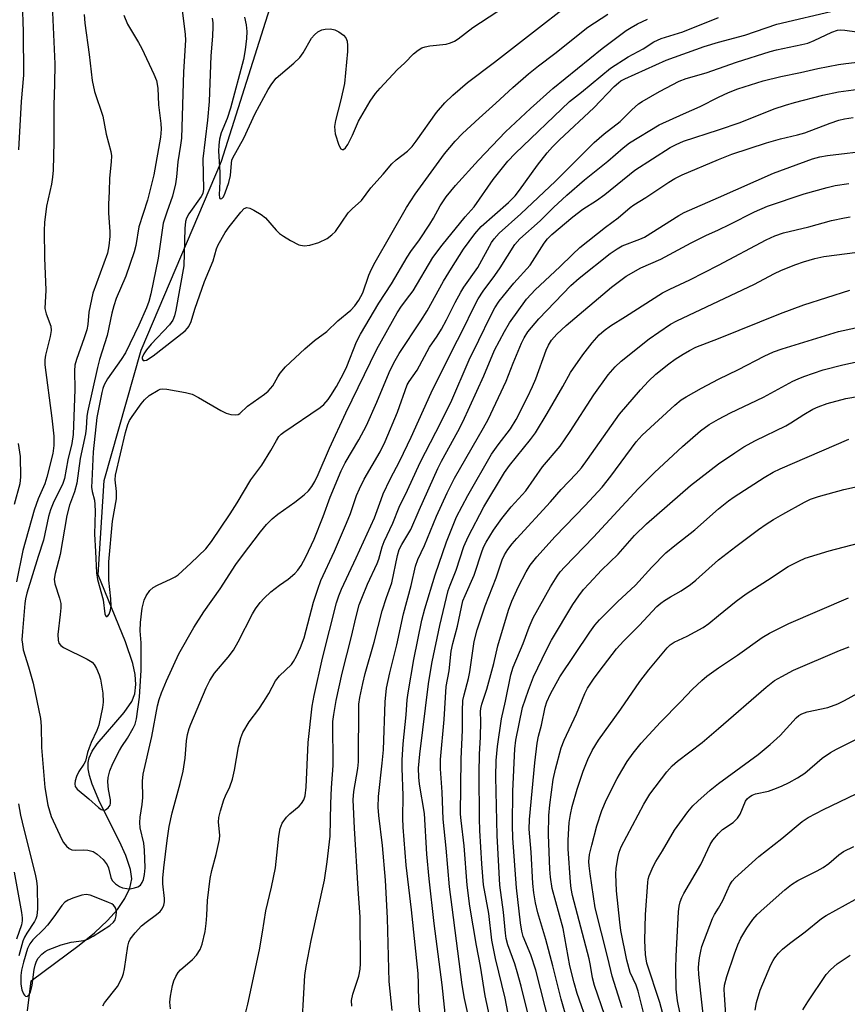
# Model space of a CAD drawing. Units: inches. Extents: x 1225767 to 1231767, y 529456 to 533456.
# Drawn here: x 1226828 to 1227032, y 531124 to 531366 of the extents above; entities that cross this region are included whole.
import ezdxf

# ---------------------------------------------------------------- set-up
doc = ezdxf.new("R2010")
doc.units = ezdxf.units.IN
doc.header["$MEASUREMENT"] = 0
doc.layers.add('HYDRO-Single Line Stream', color=4, linetype='Continuous')
doc.layers.add('Undefined', color=1, linetype='Continuous')

msp = doc.modelspace()

# ---------------------------------------------------------------- linework, layer by layer
at = {"layer": 'HYDRO-Single Line Stream'}
msp.add_lwpolyline([(1226829.91, 531122.74), (1226830.85, 531130.17), (1226842.67, 531138.89), (1226846.38, 531141.97), (1226849.62, 531145), (1226852.04, 531147.69), (1226853.9, 531150.34), (1226855.11, 531152.93), (1226855.56, 531155.19), (1226855.3, 531157.53), (1226854.16, 531160.92), (1226852.56, 531164.4), (1226847.72, 531173.95), (1226845.8, 531178.53), (1226845.17, 531180.63), (1226844.88, 531182.3), (1226844.85, 531183.83), (1226845.06, 531184.97), (1226845.8, 531186.61), (1226847.03, 531188.42), (1226853.68, 531196.12), (1226855.61, 531198.84), (1226856.33, 531200.7), (1226856.62, 531202.97), (1226856.45, 531205.45), (1226855.88, 531208.13), (1226854.06, 531213.46), (1226847.29, 531230), (1226848.79, 531253.21), (1226857.87, 531285.21), (1226877.64, 531331.71), (1226894.72, 531385.59)], dxfattribs=at)
at = {"layer": 'Undefined'}
for points, elevation in [([(1226883.36, 531367.08), (1226883.76, 531365.2), (1226883.9, 531363.61), (1226883.8, 531361.89), (1226883.49, 531359.1), (1226883.04, 531356.68), (1226879.86, 531344.71), (1226879.02, 531342.16), (1226877.56, 531338.66), (1226877.15, 531337.08), (1226876.98, 531335.6), (1226876.93, 531334.17), (1226877.26, 531328.95), (1226877.23, 531326.72), (1226877.07, 531323.39), (1226877.14, 531322.74), (1226877.29, 531322.48), (1226877.51, 531322.41), (1226877.77, 531322.49), (1226878.18, 531322.94), (1226878.6, 531323.91), (1226879.45, 531326.43), (1226879.89, 531328.15), (1226880.1, 531331.2), (1226880.24, 531331.95), (1226880.44, 531332.48), (1226883.19, 531337.34), (1226885.93, 531343.44), (1226889.15, 531349.28), (1226890.05, 531350.7), (1226891.13, 531352.08), (1226892.18, 531353.04), (1226895.49, 531355.77), (1226896.91, 531357.19), (1226897.73, 531358.36), (1226899.81, 531361.91), (1226900.54, 531362.79), (1226901.38, 531363.5), (1226902.35, 531363.96), (1226903.14, 531364.12), (1226904.5, 531364.2), (1226905.55, 531364.01), (1226906.56, 531363.5), (1226907.71, 531362.65), (1226908.25, 531362.01), (1226908.57, 531361.22), (1226908.71, 531360.12), (1226908.7, 531358.68), (1226907.91, 531350.79), (1226907.04, 531346.78), (1226905.71, 531341.69), (1226905.49, 531340.23), (1226905.52, 531339.27), (1226905.66, 531338.45), (1226906.52, 531335.62), (1226907, 531334.74), (1226907.32, 531334.55), (1226907.67, 531334.57), (1226908.19, 531334.94), (1226908.79, 531335.83), (1226909.94, 531338.07), (1226911.35, 531341.54), (1226914.23, 531346.41), (1226915.52, 531348.35), (1226916.67, 531349.67), (1226920.9, 531354.18), (1226922.81, 531355.9), (1226924.94, 531358.1), (1226926.05, 531358.96), (1226927, 531359.53), (1226927.77, 531359.84), (1226928.9, 531360.04), (1226932.96, 531360.46), (1226934, 531360.77), (1226934.96, 531361.21), (1226935.89, 531361.81), (1226939.52, 531364.54), (1226941.36, 531365.82), (1226959.59, 531377.78)], 258), ([(1226835.93, 531371.94), (1226836.65, 531355.61), (1226836.6, 531350.64), (1226836.42, 531345.46), (1226836.37, 531336.47), (1226836.21, 531329.51), (1226836.1, 531327.78), (1226835.84, 531326.06), (1226834.57, 531320.59), (1226834.07, 531316.63), (1226834.01, 531314.62), (1226834.1, 531307.93), (1226834.4, 531300), (1226834.22, 531295.47), (1226834.52, 531294.14), (1226835.63, 531291.09), (1226835.77, 531290.03), (1226835.54, 531288.61), (1226834.37, 531284.02), (1226834.2, 531282.84), (1226834.16, 531281.65), (1226835.92, 531268.46), (1226836.37, 531264.11), (1226836.44, 531261.8), (1226836.12, 531259.8), (1226834.72, 531253.98), (1226834.15, 531252.36), (1226832.51, 531248.64), (1226831.55, 531245.91), (1226828.81, 531235.95), (1226827.2, 531228.24)], 268), ([(1226828.61, 531370.79), (1226828.86, 531363.57), (1226828.92, 531352.83), (1226828.37, 531346.35), (1226827.73, 531334.49)], 270), ([(1226867.72, 531370.79), (1226868.72, 531362.82), (1226868.81, 531361.47), (1226868.32, 531353.63), (1226867.8, 531337.37), (1226867.61, 531335.67), (1226866.88, 531331.51), (1226866.62, 531327.84), (1226866.35, 531326.16), (1226865.64, 531323.11), (1226864.21, 531319.19), (1226863.35, 531316.45), (1226862.06, 531307.84), (1226860.27, 531299.07), (1226859.79, 531297.17), (1226859.19, 531295.59), (1226857.34, 531291.4), (1226854.03, 531284.59), (1226853.01, 531282.95), (1226849.6, 531278.13), (1226848.78, 531276.72), (1226848.43, 531275.8), (1226848.18, 531274.82), (1226846.99, 531268.68), (1226846.11, 531260.2), (1226845.72, 531252.97), (1226845.71, 531251.57), (1226845.86, 531250.46), (1226846.39, 531248.33), (1226846.52, 531247.25), (1226846.55, 531245.57), (1226846.41, 531239.94), (1226846.68, 531235.74), (1226846.89, 531230.44), (1226847.18, 531228.86), (1226848.53, 531223.83), (1226848.94, 531220.36), (1226849.08, 531219.96), (1226849.26, 531219.76), (1226849.46, 531219.74), (1226849.71, 531219.86), (1226850.06, 531220.34), (1226850.37, 531221.3), (1226850.5, 531222.34), (1226850.47, 531224.03), (1226849.98, 531228.66), (1226849.97, 531233.2), (1226850.88, 531243.14), (1226851.81, 531248.69), (1226851.82, 531250.46), (1226851.49, 531253.36), (1226851.57, 531254.45), (1226854.06, 531265), (1226854.61, 531266.94), (1226855.05, 531267.89), (1226855.66, 531268.89), (1226857.87, 531272.01), (1226858.7, 531273.04), (1226859.89, 531274.07), (1226862.06, 531275.41), (1226862.57, 531275.61), (1226863.1, 531275.71), (1226864.21, 531275.65), (1226868.78, 531274.84), (1226870.45, 531274.37), (1226872.03, 531273.54), (1226877.48, 531270.35), (1226878.83, 531269.7), (1226879.93, 531269.41), (1226881.04, 531269.3), (1226881.8, 531269.42), (1226882.2, 531269.66), (1226884.1, 531271.42), (1226888.23, 531274.37), (1226889.16, 531275.11), (1226890.31, 531276.47), (1226891.5, 531278.63), (1226892.13, 531279.58), (1226893.43, 531281.11), (1226898.21, 531285.58), (1226900.58, 531287.57), (1226903.59, 531289.83), (1226906.26, 531292.43), (1226909.51, 531295.02), (1226910.48, 531296.09), (1226911.48, 531297.51), (1226912.43, 531299.3), (1226913.96, 531303.65), (1226914.6, 531305.17), (1226915.44, 531306.87), (1226923.17, 531320.32), (1226925.32, 531323.6), (1226932.57, 531333.52), (1226935.16, 531336.59), (1226937, 531338.46), (1226941.05, 531342.3), (1226945.19, 531345.93), (1226949.34, 531349.78), (1226953.19, 531353.19), (1226955.66, 531355.16), (1226959.72, 531358.19), (1226967.77, 531364.61), (1226972.75, 531367.88)], 262), ([(1226875.36, 531366.83), (1226875.53, 531365.69), (1226875.56, 531364.8), (1226875.45, 531362.44), (1226875.03, 531357.58), (1226874.59, 531346.38), (1226874.2, 531341.81), (1226873.1, 531332.31), (1226873.22, 531324.77), (1226873.03, 531323.72), (1226872.69, 531322.97), (1226869.63, 531318.71), (1226869.09, 531317.7), (1226868.83, 531316.87), (1226868.63, 531315.12), (1226868.39, 531305.97), (1226866.45, 531295.03), (1226866.12, 531293.64), (1226865.65, 531292.63), (1226864.87, 531291.44), (1226860.35, 531286.69), (1226859.22, 531285.29), (1226858.56, 531284.28), (1226858.14, 531283.42), (1226858.11, 531283.05), (1226858.39, 531282.68), (1226858.75, 531282.64), (1226859.19, 531282.78), (1226860.88, 531283.83), (1226868.73, 531290.01), (1226869.33, 531290.59), (1226869.66, 531291.03), (1226870.23, 531292.3), (1226871.12, 531295.27), (1226873.49, 531302.14), (1226875.59, 531307.19), (1226876.42, 531310.13), (1226876.82, 531311.16), (1226878.56, 531314.13), (1226879.51, 531315.52), (1226882.4, 531319.17), (1226883.28, 531320.05), (1226883.89, 531320.3), (1226884.63, 531320.16), (1226885.65, 531319.66), (1226887.42, 531318.6), (1226888.51, 531317.72), (1226891.14, 531314.71), (1226891.97, 531313.89), (1226892.9, 531313.23), (1226894.62, 531312.18), (1226896.66, 531311.12), (1226898.03, 531310.84), (1226899.42, 531311), (1226901.61, 531311.68), (1226903.64, 531312.68), (1226904.84, 531313.55), (1226905.68, 531314.37), (1226908.87, 531318.98), (1226909.79, 531319.98), (1226912.11, 531322.04), (1226914.4, 531325.13), (1226917.47, 531328.53), (1226919.61, 531331.06), (1226920.68, 531332.04), (1226923.43, 531334.13), (1226924.57, 531335.3), (1226925.59, 531336.58), (1226930.61, 531343.64), (1226932.58, 531346.02), (1226934.56, 531347.91), (1226938.23, 531351), (1226944.88, 531356.04), (1226953.68, 531362.96), (1226963.66, 531370.64)], 260), ([(1226843.91, 531367.74), (1226844.05, 531365.66), (1226845.13, 531357.89), (1226845.85, 531351.5), (1226846.39, 531348.83), (1226848.44, 531342.8), (1226849.31, 531338.34), (1226850.4, 531334.05), (1226850.58, 531332.98), (1226850.55, 531331.54), (1226850.13, 531327.49), (1226850.05, 531324.25), (1226849.82, 531321.13), (1226849.87, 531318.99), (1226850.2, 531314.31), (1226850.21, 531313.15), (1226849.98, 531310.91), (1226849.63, 531309.07), (1226846.04, 531299.2), (1226845.03, 531294.55), (1226844.74, 531291.54), (1226844.49, 531290.21), (1226843.89, 531288.27), (1226842, 531282.94), (1226841.61, 531281.52), (1226841.47, 531280.12), (1226841.58, 531275.57), (1226841.2, 531264.49), (1226840.82, 531262.25), (1226839.84, 531258.23), (1226839.07, 531253.67), (1226838.56, 531252.16), (1226836.43, 531248.01), (1226835.56, 531245.92), (1226835.12, 531244.3), (1226833.9, 531238.51), (1226832.55, 531234.51), (1226829.74, 531225.45), (1226829.43, 531224.08), (1226829.28, 531222.95), (1226828.66, 531216.03), (1226828.57, 531214.02), (1226828.66, 531212.91), (1226828.88, 531211.54), (1226830.21, 531207.32), (1226831.33, 531203.32), (1226833.1, 531194.62), (1226833.28, 531192.77), (1226833.4, 531187.48), (1226834.22, 531177.7), (1226834.96, 531173.36), (1226835.77, 531170.58), (1226838.39, 531164.9), (1226838.81, 531164.14), (1226839.53, 531163.24), (1226840.15, 531162.67), (1226840.86, 531162.33), (1226841.67, 531162.24), (1226843.67, 531162.31), (1226844.77, 531162.23), (1226846.06, 531161.9), (1226847.1, 531161.29), (1226848.52, 531159.96), (1226849.5, 531158.63), (1226849.82, 531157.89), (1226850.45, 531155.52), (1226850.79, 531154.81), (1226851.57, 531153.97), (1226852.53, 531153.31), (1226853.31, 531153.01), (1226854.37, 531152.81), (1226855.18, 531152.79), (1226856.28, 531152.99), (1226857.06, 531153.27), (1226857.72, 531153.68), (1226858.18, 531154.32), (1226858.45, 531155.05), (1226858.68, 531156.28), (1226858.84, 531157.94), (1226858.74, 531162.25), (1226858.52, 531163.96), (1226857.67, 531167.75), (1226857.57, 531169.03), (1226857.64, 531170.37), (1226858.12, 531173.53), (1226858.28, 531175.23), (1226858.21, 531179.2), (1226858.36, 531180.96), (1226860.56, 531190.22), (1226861.93, 531197.72), (1226862.33, 531199.33), (1226862.9, 531200.94), (1226864.15, 531203.9), (1226867.18, 531210.57), (1226870.85, 531217.05), (1226873.29, 531220.91), (1226877.34, 531226.51), (1226881.23, 531232.48), (1226882.8, 531234.74), (1226887.3, 531240.57), (1226888.77, 531242.31), (1226890.17, 531243.77), (1226891.52, 531244.85), (1226895.69, 531247.84), (1226898, 531249.62), (1226899.06, 531250.59), (1226899.9, 531251.73), (1226900.6, 531252.93), (1226901.44, 531254.61), (1226904.2, 531261.09), (1226908.26, 531269.8), (1226915.9, 531285.43), (1226920.86, 531294.39), (1226921.97, 531296.06), (1226924.04, 531298.71), (1226924.82, 531299.85), (1226929.63, 531308.04), (1226931.94, 531311.05), (1226937.65, 531318), (1226939.82, 531320.48), (1226944.49, 531327.21), (1226948.16, 531331.73), (1226949.89, 531333.55), (1226963.3, 531346.38), (1226966.24, 531348.67), (1226973.35, 531354.57), (1226977.7, 531357.35), (1226981.4, 531359.35), (1226984.03, 531361), (1226985.86, 531361.83), (1226991.15, 531363.53), (1227000, 531367.02)], 266), ([(1226853.59, 531367.58), (1226854.52, 531365.36), (1226857.26, 531360.87), (1226858.06, 531359.42), (1226861.03, 531353.11), (1226861.66, 531351.5), (1226861.96, 531349.62), (1226862.2, 531345.56), (1226862.75, 531340.92), (1226862.83, 531339.56), (1226862.63, 531337.59), (1226861.03, 531328.36), (1226859.47, 531322.13), (1226857.32, 531315.57), (1226856.55, 531310.96), (1226856.2, 531309.4), (1226854.15, 531303.38), (1226851.78, 531297.89), (1226851.16, 531296.16), (1226850.68, 531294.28), (1226849.55, 531288.83), (1226847.66, 531282.96), (1226847.13, 531280.96), (1226844.65, 531269.95), (1226844.5, 531268.89), (1226844.34, 531266.04), (1226844.18, 531264.66), (1226842.91, 531258.58), (1226842.1, 531252.53), (1226841.52, 531250.4), (1226840.3, 531247.09), (1226839.63, 531244.59), (1226837.98, 531234.94), (1226836.73, 531230.26), (1226836.49, 531228.89), (1226836.62, 531227.8), (1226837.82, 531224.25), (1226838.1, 531222.96), (1226838.1, 531221.86), (1226837.98, 531220.18), (1226837.39, 531215.29), (1226837.45, 531213.91), (1226837.65, 531213.16), (1226838.11, 531212.57), (1226838.8, 531212.11), (1226844.59, 531209.24), (1226845.81, 531208.48), (1226846.35, 531207.9), (1226846.89, 531206.96), (1226847.58, 531205.41), (1226847.9, 531204.28), (1226848.45, 531200.85), (1226848.55, 531198.69), (1226848.42, 531197.37), (1226847.48, 531192.99), (1226847.01, 531191.66), (1226845.61, 531188.77), (1226845.07, 531187.42), (1226844.7, 531186.31), (1226844.18, 531184.15), (1226843.81, 531183.45), (1226842.58, 531181.65), (1226841.96, 531180.4), (1226841.65, 531179.34), (1226841.56, 531178.54), (1226841.68, 531177.89), (1226842.13, 531177.26), (1226845.02, 531174.89), (1226847.37, 531172.72), (1226848.04, 531172.25), (1226848.72, 531172.08), (1226849.16, 531172.19), (1226849.77, 531172.68), (1226850.23, 531173.35), (1226850.38, 531173.85), (1226850.36, 531174.65), (1226849.84, 531177.16), (1226849.7, 531179.08), (1226849.79, 531180.17), (1226850.17, 531181.75), (1226850.93, 531183.58), (1226852.56, 531186.74), (1226853.17, 531187.76), (1226854.54, 531189.77), (1226855.94, 531192.25), (1226856.39, 531193.26), (1226856.76, 531194.56), (1226857.46, 531199.87), (1226857.89, 531206.51), (1226857.86, 531213.25), (1226857.67, 531216.24), (1226857.77, 531218.27), (1226858.15, 531221.74), (1226858.66, 531223.76), (1226859.11, 531224.82), (1226860.06, 531226.14), (1226860.86, 531226.85), (1226861.89, 531227.4), (1226865.31, 531228.95), (1226866.28, 531229.49), (1226866.96, 531229.98), (1226870.15, 531232.81), (1226873.84, 531236.4), (1226875.22, 531238.16), (1226879.8, 531245.01), (1226881.52, 531247.7), (1226884.92, 531253.31), (1226887.6, 531256.93), (1226889.84, 531260.58), (1226891.18, 531263.04), (1226891.8, 531263.95), (1226892.36, 531264.56), (1226893, 531265.08), (1226901.97, 531271.09), (1226902.83, 531271.82), (1226903.94, 531273.12), (1226904.6, 531274.07), (1226905.95, 531276.3), (1226907.7, 531279.48), (1226908.48, 531281.22), (1226910.91, 531287.3), (1226911.85, 531289.16), (1226916.41, 531296.79), (1226919.52, 531301.52), (1226923.32, 531308.12), (1226924.24, 531309.49), (1226926.38, 531312.36), (1226928.95, 531316.21), (1226929.84, 531317.65), (1226931.5, 531320.75), (1226932.91, 531322.9), (1226935.24, 531325.7), (1226940.91, 531331.93), (1226947.58, 531338.94), (1226953.7, 531344.67), (1226959.21, 531349.55), (1226971.33, 531359.43), (1226977.27, 531363.8), (1226978.49, 531364.59), (1226980.06, 531365.43), (1226982.47, 531366.58)], 264), ([(1227000, 531360.97), (1227006.42, 531362.68), (1227014.35, 531365.38), (1227028.96, 531368.79), (1227030.82, 531369.08), (1227036.22, 531369.72)], 268), ([(1227000, 531354.49), (1227004.38, 531356.01), (1227012.66, 531358.69), (1227014.27, 531359.09), (1227020.5, 531360.36), (1227021.91, 531360.73), (1227023.53, 531361.36), (1227027.84, 531363.42), (1227029.22, 531363.9), (1227029.95, 531364), (1227031.04, 531363.94), (1227036.39, 531363.16)], 270), ([(1226848.45, 531124), (1226848.88, 531124.71), (1226852.09, 531128.78), (1226852.66, 531129.81), (1226853.27, 531131.16), (1226853.55, 531131.97), (1226853.78, 531133.05), (1226854.59, 531138.7), (1226854.88, 531139.66), (1226855.23, 531140.34), (1226856.43, 531141.94), (1226857.97, 531143.65), (1226859.09, 531144.56), (1226861.69, 531146.45), (1226862.57, 531147.2), (1226863.07, 531147.82), (1226863.51, 531148.75), (1226863.65, 531149.55), (1226863.66, 531150.42), (1226863.24, 531153.98), (1226863.21, 531155.36), (1226863.45, 531157.96), (1226864.28, 531164.66), (1226864.82, 531168.11), (1226865.51, 531171.48), (1226867.52, 531178.62), (1226868.25, 531181.66), (1226868.75, 531184.85), (1226869.08, 531189.15), (1226869.3, 531190.72), (1226869.69, 531192.16), (1226870.09, 531193.22), (1226873.92, 531202.17), (1226874.78, 531203.95), (1226875.97, 531205.78), (1226879.3, 531209.69), (1226880.61, 531211.47), (1226881.75, 531213.48), (1226885.31, 531220.4), (1226886.05, 531221.62), (1226887.19, 531223.2), (1226888.13, 531224.24), (1226889.84, 531225.78), (1226891.94, 531227.44), (1226894.06, 531228.94), (1226895.68, 531230.27), (1226896.48, 531231.11), (1226897.23, 531232.26), (1226898.41, 531234.42), (1226900.43, 531238.72), (1226902.71, 531244.35), (1226904.43, 531249.09), (1226907.12, 531255.51), (1226908.12, 531257.54), (1226911.45, 531263.17), (1226913.31, 531266.73), (1226915.86, 531272.4), (1226918.93, 531279.73), (1226920.06, 531282.14), (1226921.41, 531284.43), (1226926.74, 531292.41), (1226928.31, 531294.9), (1226932.33, 531302.21), (1226934.23, 531305.4), (1226937.21, 531310.05), (1226939.99, 531313.86), (1226941.57, 531315.59), (1226948.29, 531321.53), (1226949.92, 531323.18), (1226951.03, 531324.57), (1226955.45, 531330.75), (1226957.83, 531333.78), (1226959.14, 531335.26), (1226960.82, 531336.91), (1226969.27, 531344.8), (1226974.27, 531350.03), (1226975.32, 531350.99), (1226975.97, 531351.44), (1226976.91, 531351.94), (1226987.07, 531356.53), (1226996.41, 531359.89), (1227000, 531360.97)], 268), ([(1227000, 531347.42), (1227002.4, 531348.59), (1227004.76, 531349.5), (1227010.99, 531351.42), (1227015.33, 531352.55), (1227020.12, 531353.47), (1227024.38, 531354.45), (1227029.47, 531355.47), (1227031.32, 531355.74), (1227036.26, 531356.27)], 272), ([(1226865.14, 531123.22), (1226864.97, 531124.87), (1226865.1, 531126.33), (1226865.64, 531128.97), (1226865.94, 531130.12), (1226866.41, 531131.18), (1226867.01, 531132.16), (1226867.56, 531132.83), (1226870.51, 531135.36), (1226871.48, 531136.42), (1226872.42, 531137.82), (1226872.89, 531139.17), (1226873.62, 531142.27), (1226873.91, 531144.22), (1226874.09, 531146.17), (1226874.24, 531149.85), (1226874.84, 531155.28), (1226875.25, 531157.27), (1226876.37, 531161.19), (1226877.2, 531164.86), (1226877.24, 531165.97), (1226876.91, 531169.12), (1226876.98, 531170.26), (1226877.39, 531171.92), (1226878.21, 531174.65), (1226878.61, 531175.63), (1226879.73, 531177.83), (1226880.34, 531179.71), (1226880.89, 531181.93), (1226881.83, 531187.71), (1226882.42, 531189.89), (1226882.92, 531191.2), (1226884.5, 531193.83), (1226886.86, 531196.96), (1226888.11, 531198.85), (1226889.29, 531200.79), (1226890.97, 531203.92), (1226891.97, 531205.11), (1226894.91, 531207.96), (1226895.41, 531208.67), (1226896.12, 531209.97), (1226897.11, 531212.1), (1226897.99, 531214.46), (1226900.3, 531223.21), (1226901.34, 531226.45), (1226902.14, 531228.61), (1226905.49, 531235.77), (1226908.41, 531242.64), (1226909.37, 531245.04), (1226910.89, 531249.45), (1226911.59, 531251.09), (1226912.78, 531253.46), (1226916.68, 531260.24), (1226917.91, 531262.75), (1226920.94, 531269.98), (1226923.34, 531276.67), (1226923.81, 531277.51), (1226925.79, 531280.33), (1226928.83, 531285.96), (1226930.72, 531288.68), (1226931.77, 531290.41), (1226933.01, 531292.67), (1226935.13, 531296.96), (1226936.55, 531299.48), (1226937.33, 531300.72), (1226940.72, 531305.54), (1226944.14, 531311.68), (1226944.74, 531312.62), (1226946.03, 531314.02), (1226951.32, 531318.71), (1226959.85, 531326.76), (1226969.35, 531336.29), (1226971.81, 531338.44), (1226975.77, 531341.48), (1226978.63, 531344.3), (1226980.26, 531345.76), (1226981.21, 531346.39), (1226985.41, 531348.85), (1226990.25, 531351.36), (1226992.01, 531352.01), (1226996.91, 531353.42), (1227000, 531354.49)], 270), ([(1227000, 531339.44), (1227005.31, 531341.23), (1227013.65, 531344.53), (1227016.42, 531345.48), (1227018.66, 531346.14), (1227025.62, 531347.91), (1227029.53, 531348.78), (1227034.38, 531349.37)], 274), ([(1226883.65, 531122.46), (1226884.16, 531124.41), (1226887, 531137.75), (1226887.78, 531142.08), (1226888.59, 531147.31), (1226889.96, 531153.18), (1226890.92, 531157.96), (1226891.77, 531165.73), (1226892.09, 531167.61), (1226892.59, 531168.9), (1226893.69, 531170.42), (1226894.49, 531171.22), (1226896.78, 531173.09), (1226897.37, 531173.72), (1226897.91, 531174.63), (1226898.25, 531175.63), (1226898.53, 531177.75), (1226899.02, 531188.76), (1226900, 531197.64), (1226900.5, 531200.28), (1226902.52, 531209.52), (1226905.98, 531223.11), (1226906.54, 531224.8), (1226907.2, 531226.45), (1226910.82, 531234.16), (1226915.31, 531243.99), (1226916.92, 531248.52), (1226917.47, 531249.87), (1226919.19, 531253.5), (1226921.53, 531258.04), (1226924.37, 531263.83), (1226929.24, 531274.75), (1226934.46, 531285.15), (1226937.09, 531290.18), (1226939.76, 531295.79), (1226940.83, 531297.84), (1226942.04, 531299.74), (1226944.92, 531303.57), (1226946.25, 531305.47), (1226949.82, 531311.23), (1226951.04, 531312.62), (1226956.08, 531317.01), (1226959.39, 531320.31), (1226962.61, 531323.33), (1226967, 531327.08), (1226972.73, 531331.66), (1226976.51, 531335.01), (1226978.03, 531336.22), (1226985.36, 531340.65), (1226991.34, 531343.37), (1226995.46, 531345.14), (1227000, 531347.42)], 272), ([(1227000, 531332.11), (1227003.27, 531333.4), (1227011.75, 531336.19), (1227015.18, 531337.16), (1227019.37, 531338.18), (1227021.22, 531338.7), (1227027.46, 531341.07), (1227029.59, 531341.78), (1227030.93, 531342.1), (1227033.12, 531342.47)], 276), ([(1226897.23, 531115.4), (1226898.17, 531131.43), (1226898.47, 531133.65), (1226899.73, 531140.06), (1226903.02, 531154.9), (1226903.7, 531159.39), (1226904.4, 531165.74), (1226904.57, 531173.77), (1226904.75, 531177.59), (1226905.13, 531183.07), (1226905.18, 531185.11), (1226905.03, 531191.89), (1226905.07, 531193.91), (1226905.28, 531195.64), (1226905.91, 531199.1), (1226907.38, 531205.83), (1226909.67, 531214.84), (1226910.68, 531219.42), (1226911.58, 531222.56), (1226912.18, 531224.2), (1226913.63, 531227.65), (1226915.99, 531232.77), (1226916.38, 531233.86), (1226917.24, 531236.84), (1226917.73, 531238.13), (1226919.85, 531242.67), (1226921.38, 531246.59), (1226923.43, 531250.83), (1226926.57, 531257.63), (1226930.44, 531265.03), (1226934.08, 531272.35), (1226938.62, 531282.88), (1226941.02, 531287.65), (1226943.88, 531293.62), (1226944.96, 531295.63), (1226946.01, 531297.25), (1226947.02, 531298.6), (1226949.61, 531301.73), (1226953.59, 531306.12), (1226957.07, 531311.52), (1226957.87, 531312.6), (1226958.97, 531313.67), (1226964.08, 531318.03), (1226966.57, 531319.86), (1226969.98, 531322.04), (1226971.97, 531323.47), (1226979.34, 531329.48), (1226988.05, 531335.03), (1226989.54, 531335.81), (1226991.34, 531336.58), (1227000, 531339.44)], 274), ([(1227000, 531322.75), (1227013.5, 531328.77), (1227023.06, 531332.24), (1227024.91, 531332.74), (1227026.81, 531333.09), (1227037.82, 531334.39)], 278), ([(1226909.74, 531123.9), (1226909.69, 531125.31), (1226909.95, 531126.89), (1226911.44, 531131.28), (1226911.75, 531133.02), (1226911.85, 531134.4), (1226911.78, 531145.78), (1226911.27, 531152.76), (1226910.38, 531167.65), (1226910.1, 531174.66), (1226910.25, 531176.71), (1226911.21, 531182.33), (1226911.41, 531183.95), (1226911.48, 531198.13), (1226911.68, 531199.79), (1226912.42, 531203.22), (1226913.05, 531205.72), (1226915.23, 531213.38), (1226917.24, 531221.12), (1226918.28, 531224.43), (1226919.56, 531228.03), (1226920.95, 531234.74), (1226921.41, 531236.24), (1226922.04, 531237.46), (1226924.28, 531241.14), (1226926.27, 531245.85), (1226930.89, 531256.1), (1226931.81, 531257.89), (1226935.86, 531265.18), (1226937.08, 531267.56), (1226942.22, 531278.88), (1226944.86, 531285.24), (1226947.27, 531289.83), (1226948.52, 531291.91), (1226952.73, 531297.74), (1226953.83, 531299.01), (1226954.85, 531300.03), (1226960.94, 531305.7), (1226964.01, 531308.78), (1226965.85, 531310.49), (1226972.17, 531315.48), (1226975.26, 531317.78), (1226978.22, 531320.33), (1226979.1, 531320.95), (1226982.08, 531322.78), (1226987.73, 531326.57), (1226989.2, 531327.46), (1226991, 531328.33), (1227000, 531332.11)], 276), ([(1227000, 531314.84), (1227002.71, 531316.13), (1227008.85, 531319.25), (1227011.99, 531320.67), (1227021.02, 531323.69), (1227026.71, 531325.26), (1227028.7, 531325.74), (1227032.01, 531326.21)], 280), ([(1226919.62, 531122.81), (1226918.95, 531129.96), (1226918.49, 531145.55), (1226918, 531154.85), (1226917.28, 531163.45), (1226916.39, 531170.83), (1226916.25, 531172.86), (1226916.31, 531175.46), (1226917.23, 531183.64), (1226917.5, 531186.92), (1226917.92, 531198.76), (1226918.28, 531202.09), (1226919.1, 531205.88), (1226919.71, 531208.5), (1226920.84, 531212.75), (1226922.46, 531220.38), (1226924.3, 531227.33), (1226925.41, 531232.11), (1226925.96, 531233.77), (1226927.61, 531237.16), (1226930.58, 531244.41), (1226933.18, 531250.16), (1226935.04, 531253.72), (1226942.15, 531266.08), (1226943.3, 531268.21), (1226947.74, 531277.62), (1226949.45, 531282.05), (1226951.46, 531286.95), (1226952.12, 531288.27), (1226953.05, 531289.76), (1226955.75, 531292.95), (1226963.64, 531301.14), (1226965.69, 531302.94), (1226973.3, 531309.02), (1226975.01, 531310.13), (1226976.28, 531310.84), (1226980.58, 531312.48), (1226981.75, 531313.02), (1226990.2, 531318.31), (1226991.53, 531319.06), (1227000, 531322.75)], 278), ([(1227000, 531306.15), (1227011.7, 531312.38), (1227013.79, 531313.36), (1227015.93, 531314.04), (1227022.18, 531315.52), (1227027.77, 531317.08), (1227030.96, 531317.78), (1227032.4, 531318.01)], 282), ([(1226927.95, 531109.48), (1226926.24, 531124.53), (1226926.18, 531129.41), (1226926.02, 531131.9), (1226924.42, 531147.58), (1226923.07, 531158.59), (1226922.39, 531167.91), (1226922.31, 531170.15), (1226922.36, 531175.67), (1226922.15, 531182.47), (1226922.16, 531184.36), (1226922.4, 531188.43), (1226923.09, 531195.55), (1226923.34, 531199.26), (1226923.56, 531200.97), (1226924.97, 531209.13), (1226926.97, 531218.83), (1226927.69, 531221.63), (1226930.22, 531229.94), (1226933, 531238.11), (1226935.49, 531244.25), (1226938.3, 531249.46), (1226944.14, 531259.61), (1226945.75, 531261.93), (1226948.74, 531265.86), (1226950.17, 531268.19), (1226952.99, 531273.69), (1226954.2, 531276.28), (1226954.98, 531278.16), (1226957.54, 531285.2), (1226958.14, 531286.47), (1226958.86, 531287.65), (1226960.19, 531289.12), (1226962.47, 531291.28), (1226973.66, 531300.69), (1226977.28, 531303.4), (1226980.84, 531305.45), (1226985.79, 531307.59), (1226993.24, 531311.62), (1226996.84, 531313.41), (1227000, 531314.84)], 280), ([(1227000, 531297.28), (1227008.82, 531301.46), (1227013.6, 531303.99), (1227015.47, 531304.89), (1227019, 531306.28), (1227020.91, 531306.95), (1227023.67, 531307.77), (1227025.87, 531308.23), (1227036.75, 531309.62)], 284), ([(1226934.28, 531107.19), (1226931.96, 531129.18), (1226930.01, 531144.22), (1226928.74, 531155.19), (1226928.21, 531161.29), (1226927.62, 531171.3), (1226926.42, 531178.53), (1226926.22, 531180.22), (1226926.18, 531182.44), (1226926.45, 531185.89), (1226928.61, 531203.17), (1226928.98, 531205.7), (1226929.52, 531208.59), (1226931.41, 531217.48), (1226933.45, 531226.08), (1226933.9, 531227.4), (1226935.4, 531231.13), (1226937.32, 531236.98), (1226938.33, 531239.3), (1226942.22, 531246.72), (1226947.34, 531255.16), (1226948.51, 531256.84), (1226953.69, 531263.27), (1226954.91, 531264.92), (1226957.83, 531269.61), (1226961.69, 531276.25), (1226963.56, 531279.74), (1226966.55, 531284.04), (1226968.89, 531287), (1226970.6, 531288.96), (1226971.82, 531290.07), (1226973.35, 531291.22), (1226977.08, 531293.5), (1226986.21, 531299.32), (1226987.97, 531300.21), (1226992.93, 531302.48), (1227000, 531306.15)], 282), ([(1227000, 531288.05), (1227015.18, 531294.23), (1227020.93, 531296.39), (1227032.32, 531299.94)], 286), ([(1226939.06, 531118.41), (1226937.49, 531125.81), (1226936.89, 531129.15), (1226934.46, 531148.24), (1226933.74, 531153.29), (1226932.98, 531162.74), (1226932.2, 531169.89), (1226931.93, 531176.5), (1226931.57, 531182.26), (1226931.56, 531184.6), (1226932.48, 531194.42), (1226932.92, 531202.48), (1226933.65, 531206.33), (1226934.18, 531211.22), (1226934.59, 531213.12), (1226935.75, 531217.33), (1226937.08, 531223.6), (1226937.59, 531224.92), (1226939.82, 531229.92), (1226941.8, 531235.88), (1226942.25, 531236.98), (1226942.79, 531237.99), (1226944.59, 531240.94), (1226946.66, 531243.84), (1226948.97, 531246.67), (1226952.52, 531250.66), (1226956.69, 531256.52), (1226961, 531261.6), (1226963.49, 531265.21), (1226969.31, 531274.21), (1226972.8, 531279.19), (1226974.54, 531281.14), (1226976.02, 531282.55), (1226982.88, 531288.01), (1226985.27, 531289.67), (1226988.19, 531291.58), (1226989.7, 531292.43), (1227000, 531297.28)], 284), ([(1227000, 531278.05), (1227004.88, 531280.45), (1227011.17, 531283.75), (1227013.51, 531284.77), (1227015.63, 531285.58), (1227029.46, 531289.8), (1227033.64, 531290.74)], 288), ([(1226944.39, 531118.18), (1226942.52, 531126.41), (1226941.39, 531133.72), (1226940.4, 531138.86), (1226938.81, 531148.48), (1226938.08, 531153.67), (1226937.37, 531163.3), (1226936.6, 531169.54), (1226936.5, 531171.12), (1226936.63, 531184.76), (1226936.99, 531191.75), (1226936.95, 531196.51), (1226937.08, 531199.1), (1226937.37, 531200.49), (1226938.45, 531204.52), (1226938.81, 531206.16), (1226939.88, 531213.58), (1226940.55, 531216.46), (1226942.53, 531222.34), (1226945.24, 531229.22), (1226946.69, 531233.66), (1226947.3, 531234.93), (1226948.11, 531236.17), (1226949.17, 531237.6), (1226950.31, 531238.93), (1226958.62, 531247.94), (1226961.25, 531250.93), (1226964.9, 531254.77), (1226966.22, 531256.27), (1226967.75, 531258.31), (1226975.58, 531269.5), (1226980.76, 531275.46), (1226982.72, 531277.58), (1226984.52, 531279.28), (1226987.71, 531281.89), (1226989.28, 531283.03), (1226991.27, 531284.27), (1226992.79, 531285.16), (1226994.36, 531285.92), (1227000, 531288.05)], 286), ([(1227000, 531268.27), (1227002.92, 531269.77), (1227011, 531273.66), (1227018.25, 531277.58), (1227019.59, 531278.21), (1227020.97, 531278.74), (1227025.73, 531280.4), (1227030.57, 531281.65), (1227038.84, 531283.45)], 290), ([(1226948.8, 531118.95), (1226947.47, 531125.84), (1226945.08, 531135.64), (1226944.17, 531140.17), (1226943.41, 531146.66), (1226942.17, 531153.73), (1226941.72, 531158.87), (1226941.27, 531167.12), (1226941.18, 531170.05), (1226941.08, 531181.21), (1226941.15, 531185.88), (1226941.42, 531190.09), (1226941.46, 531193.89), (1226941.39, 531196.4), (1226941.45, 531197.14), (1226941.7, 531198.18), (1226942.95, 531201.86), (1226944.65, 531208.19), (1226945.7, 531212.52), (1226948.29, 531221.28), (1226949.14, 531223.5), (1226950.72, 531227.1), (1226952.6, 531230.72), (1226953.66, 531232.39), (1226955.3, 531234.39), (1226959.8, 531239.43), (1226967.14, 531247.01), (1226971.37, 531251.55), (1226973.48, 531254.2), (1226979.7, 531262.7), (1226981.16, 531264.34), (1226989.2, 531271.72), (1226990.75, 531273.01), (1226991.97, 531273.77), (1226995.74, 531275.89), (1227000, 531278.05)], 288), ([(1227000, 531257.24), (1227003.95, 531260.01), (1227006.21, 531261.41), (1227009.08, 531263.01), (1227016.57, 531266.61), (1227017.77, 531267.32), (1227020.95, 531269.43), (1227023.16, 531270.71), (1227024.49, 531271.3), (1227026.69, 531272.1), (1227031.27, 531273.3), (1227034.66, 531273.89)], 292), ([(1226952.94, 531122.49), (1226951.38, 531128.83), (1226950.44, 531132.35), (1226949.83, 531134.3), (1226948.15, 531138.96), (1226947.74, 531140.58), (1226947.53, 531141.82), (1226947.07, 531146.98), (1226946.12, 531153.69), (1226945.47, 531165.89), (1226945.18, 531180.29), (1226945.26, 531184.35), (1226945.54, 531187.73), (1226946.58, 531194.56), (1226947.57, 531198.89), (1226948.89, 531205.42), (1226949.42, 531207.28), (1226951.9, 531213.06), (1226953.39, 531217.1), (1226954.34, 531219.36), (1226958.63, 531226.99), (1226960.23, 531229.65), (1226961.02, 531230.71), (1226962.12, 531231.93), (1226969.22, 531239.2), (1226980.19, 531251.08), (1226984.25, 531255.15), (1226991.07, 531261.5), (1226995.55, 531265.39), (1226997.7, 531266.97), (1227000, 531268.27)], 290), ([(1227000, 531246.2), (1227002.41, 531248.14), (1227003.79, 531249.13), (1227011.19, 531253.88), (1227013.4, 531255.18), (1227015.15, 531256.01), (1227032.04, 531263.32)], 294), ([(1226827.6, 531262.29), (1226828.16, 531259.1), (1226828.23, 531254.09), (1226828.03, 531252.37), (1226826.63, 531247.25)], 270), ([(1226958.44, 531119.26), (1226954.99, 531132.76), (1226953.76, 531136.5), (1226951.9, 531141.06), (1226951.58, 531142.37), (1226951.26, 531144.43), (1226950.26, 531153.04), (1226949.32, 531165.19), (1226949.26, 531168.44), (1226949.33, 531176.75), (1226949.82, 531187.19), (1226950.12, 531189.3), (1226951.73, 531197.38), (1226953.22, 531201.62), (1226954.47, 531204.85), (1226957.67, 531211.56), (1226958.88, 531213.91), (1226964.13, 531222.64), (1226965.56, 531224.79), (1226966.75, 531226.36), (1226968.13, 531227.88), (1226971.18, 531231.08), (1226975.27, 531235.09), (1226979.28, 531239.64), (1226982.24, 531242.53), (1226993.05, 531251.96), (1227000, 531257.24)], 292), ([(1227000, 531233.69), (1227004.24, 531236.96), (1227009.8, 531241.09), (1227011.72, 531242.42), (1227013.47, 531243.54), (1227015.76, 531244.87), (1227021.1, 531247.83), (1227022.64, 531248.59), (1227024.55, 531249.23), (1227030.78, 531250.93), (1227036.78, 531252.3)], 296), ([(1226963.65, 531117.35), (1226961.21, 531125.63), (1226959.16, 531133.86), (1226957.44, 531140.27), (1226955.49, 531146.86), (1226954.91, 531149.32), (1226954.54, 531151.81), (1226954.31, 531154.06), (1226953.85, 531161.74), (1226953.41, 531167.41), (1226953.44, 531169.81), (1226954.8, 531183.72), (1226955.38, 531188.59), (1226955.66, 531190.32), (1226956.39, 531193.01), (1226957.34, 531197.4), (1226957.75, 531198.75), (1226958.62, 531200.74), (1226960.93, 531204.85), (1226968.33, 531215.91), (1226969.56, 531217.57), (1226970.72, 531218.93), (1226975.09, 531223.31), (1226979.52, 531227.45), (1226983.54, 531231.88), (1226987.02, 531235.42), (1226989.18, 531237.22), (1226994.12, 531241), (1227000, 531246.2)], 294), ([(1227000, 531219.98), (1227004.28, 531223.48), (1227006.81, 531225.33), (1227012.04, 531228.65), (1227017.13, 531231.99), (1227019.72, 531233.35), (1227021.33, 531234.06), (1227027.23, 531235.89), (1227034.41, 531237.75)], 298), ([(1226967.87, 531119.35), (1226965.22, 531126.98), (1226964.43, 531129.65), (1226963.42, 531133.86), (1226961.75, 531142.97), (1226959.05, 531152.86), (1226958.63, 531155.61), (1226958.47, 531157.59), (1226958.15, 531166.04), (1226958.18, 531170.8), (1226958.44, 531173.41), (1226959.29, 531179.67), (1226959.84, 531182.17), (1226961.22, 531187.46), (1226961.95, 531189.3), (1226964.98, 531195.76), (1226967.07, 531200.8), (1226967.76, 531202.07), (1226969.19, 531204.33), (1226970.57, 531206.23), (1226974.86, 531211.75), (1226976.6, 531213.63), (1226980.44, 531217.5), (1226984.81, 531222.17), (1226985.75, 531222.99), (1226986.7, 531223.66), (1226988.18, 531224.58), (1226990.78, 531226.03), (1226993.04, 531227.61), (1226994.37, 531228.7), (1227000, 531233.69)], 296), ([(1227000, 531207.1), (1227004.65, 531210.19), (1227010.74, 531214.57), (1227012.48, 531215.66), (1227017.26, 531217.98), (1227031.99, 531224.35)], 300), ([(1226972.01, 531121.6), (1226969.43, 531129), (1226968.97, 531130.89), (1226968.47, 531133.91), (1226968.1, 531135.57), (1226964.02, 531151.1), (1226963.68, 531152.84), (1226963.52, 531154.38), (1226962.99, 531162.57), (1226962.96, 531164.75), (1226963.25, 531169.05), (1226963.54, 531171.03), (1226963.97, 531173), (1226965.22, 531177.3), (1226966.65, 531181.71), (1226967.77, 531184.54), (1226968.87, 531186.77), (1226970.44, 531189.28), (1226975.94, 531196.95), (1226980.63, 531203.76), (1226982.86, 531206.62), (1226987.31, 531212.06), (1226988.11, 531212.79), (1226989.02, 531213.42), (1226992.26, 531214.91), (1226996.22, 531217.03), (1226997.6, 531218.01), (1227000, 531219.98)], 298), ([(1227000, 531192.15), (1227011.68, 531202.33), (1227013.77, 531203.95), (1227015.54, 531205), (1227018.4, 531206.5), (1227029.73, 531211.34), (1227032.09, 531212.29)], 302), ([(1226976.28, 531123.47), (1226973.81, 531131.32), (1226972.76, 531135.82), (1226969.64, 531148.09), (1226968.35, 531156.43), (1226968.12, 531158.38), (1226968.09, 531159.51), (1226968.26, 531161.19), (1226968.78, 531163.51), (1226970, 531168.23), (1226971.22, 531172), (1226972.38, 531174.69), (1226975.03, 531179.85), (1226976.14, 531181.87), (1226977.49, 531184.04), (1226978.98, 531186.12), (1226980.92, 531188.57), (1226985.68, 531193.77), (1226990.63, 531198.71), (1226993.59, 531201.82), (1226995.83, 531203.97), (1226997.13, 531205.08), (1227000, 531207.1)], 300), ([(1227000, 531178.68), (1227009.69, 531185.8), (1227012.69, 531188.22), (1227015.11, 531190.45), (1227019.11, 531194.83), (1227019.76, 531195.39), (1227020.47, 531195.83), (1227021.79, 531196.31), (1227026.84, 531197.38), (1227029.35, 531198.28), (1227030.95, 531199.05), (1227037.54, 531202.67)], 304), ([(1226981.84, 531121), (1226980.17, 531127.56), (1226979.67, 531129.06), (1226978.22, 531132.17), (1226977.37, 531135.19), (1226975.96, 531142.54), (1226975.67, 531144.55), (1226974.9, 531152.23), (1226974.71, 531156.4), (1226974.81, 531157.85), (1226975.25, 531160.68), (1226975.5, 531161.79), (1226975.98, 531163.08), (1226981.56, 531173.57), (1226983.08, 531176), (1226987.23, 531181.5), (1226988.6, 531183.02), (1226989.91, 531184.15), (1226995.94, 531188.77), (1227000, 531192.15)], 302), ([(1227000, 531166.39), (1227000.97, 531167.32), (1227003.61, 531169.09), (1227004.67, 531170.11), (1227005.26, 531171.1), (1227006.64, 531174.33), (1227007.05, 531174.93), (1227007.57, 531175.39), (1227008.27, 531175.78), (1227009.04, 531176.08), (1227012.23, 531176.81), (1227013.61, 531177.24), (1227015.49, 531177.97), (1227017.32, 531178.88), (1227019.38, 531180.03), (1227021.17, 531181.21), (1227025.45, 531184.85), (1227027.52, 531186.29), (1227029.01, 531187.14), (1227035.23, 531190.19)], 306), ([(1226986.21, 531122.33), (1226985.56, 531124.79), (1226982.34, 531134.5), (1226981.96, 531136.62), (1226981.8, 531140.09), (1226982.01, 531146.45), (1226982.54, 531154.28), (1226982.66, 531155.13), (1226982.88, 531155.94), (1226983.85, 531158.29), (1226984.52, 531159.52), (1226986.19, 531162.08), (1226989.11, 531167.16), (1226992.41, 531171.69), (1226993.68, 531173.16), (1226994.86, 531174.35), (1226997.93, 531177.01), (1227000, 531178.68)], 304), ([(1227000, 531148.04), (1227001.06, 531149.9), (1227001.98, 531152.12), (1227002.75, 531153.71), (1227003.32, 531154.61), (1227003.98, 531155.38), (1227009.86, 531160.7), (1227015.55, 531165.1), (1227020.55, 531169.29), (1227021.99, 531170.3), (1227025.81, 531172.27), (1227040.03, 531179.07)], 308), ([(1226827.72, 531173.64), (1226828.22, 531170.89), (1226829.02, 531167.45), (1226831.82, 531156.37), (1226832.14, 531154.69), (1226832.29, 531153.22), (1226832.36, 531147.86), (1226832.23, 531146.1), (1226831.99, 531145.38), (1226831.67, 531144.7), (1226829.75, 531141.89), (1226829.22, 531140.9), (1226828.81, 531139.86), (1226827.78, 531136.27)], 268), ([(1226991.2, 531118.85), (1226989.84, 531125.23), (1226989.54, 531128.06), (1226989.5, 531133.25), (1226989.56, 531136.17), (1226990.12, 531147.08), (1226990.27, 531148.53), (1226990.55, 531149.6), (1226990.93, 531150.63), (1226991.44, 531151.61), (1226995.62, 531158.74), (1226997.88, 531163.69), (1226998.58, 531164.7), (1227000, 531166.39)], 306), ([(1227002.16, 531115.57), (1227001.4, 531126.68), (1227001.39, 531127.99), (1227001.48, 531129.03), (1227002.05, 531131.21), (1227003.9, 531136.77), (1227004.72, 531138.99), (1227005.43, 531140.61), (1227006.94, 531143.1), (1227008.41, 531145.21), (1227009.48, 531146.45), (1227011.18, 531148.04), (1227016.28, 531152.52), (1227017.91, 531153.81), (1227019.49, 531154.78), (1227024.26, 531157.16), (1227025.72, 531157.99), (1227027.1, 531159.01), (1227029.56, 531161.14), (1227030.75, 531161.94), (1227033.28, 531163.13)], 310), ([(1226826.64, 531156.85), (1226828.42, 531146.95), (1226828.59, 531145.64), (1226828.62, 531144.87), (1226828.45, 531143.87), (1226827.24, 531140.34)], 270), ([(1227008.95, 531122.92), (1227009.33, 531124.8), (1227010.23, 531127.88), (1227012.86, 531134.07), (1227013.38, 531135.11), (1227013.84, 531135.83), (1227014.73, 531136.93), (1227015.71, 531137.93), (1227017.41, 531139.3), (1227021.3, 531142.17), (1227025.34, 531145.44), (1227026.43, 531146.19), (1227033.59, 531150.16)], 312), ([(1227000, 531100.97), (1226999.57, 531103.41), (1226998.32, 531111.71), (1226997.01, 531116.53), (1226996.53, 531118.89), (1226995.67, 531126.36), (1226995.15, 531131.67), (1226995.05, 531133.36), (1226995.09, 531134.38), (1226995.27, 531135.77), (1226995.59, 531137.43), (1226995.9, 531138.54), (1226998.52, 531145.49), (1226999, 531146.46), (1227000, 531148.04)], 308), ([(1227020.7, 531123.01), (1227021.91, 531124.98), (1227026.42, 531131.68), (1227027.49, 531132.87), (1227029.18, 531134.29), (1227032.38, 531136.43)], 314)]:
    msp.add_lwpolyline(points, dxfattribs=dict(at, elevation=elevation))
at = {"layer": 'Undefined', "elevation": 266}
msp.add_lwpolyline([(1226844.37, 531151.33), (1226843.31, 531151.18), (1226841.04, 531150.46), (1226839.95, 531150.01), (1226839.11, 531149.45), (1226838.38, 531148.65), (1226836.4, 531145.86), (1226834.86, 531143.83), (1226833.97, 531142.87), (1226831.22, 531140.23), (1226830.47, 531139.27), (1226829.96, 531138.05), (1226828.93, 531134.69), (1226828.45, 531132.78), (1226828.25, 531131.45), (1226828.31, 531129.34), (1226828.53, 531127.91), (1226828.91, 531126.9), (1226829.15, 531126.57), (1226829.47, 531126.33), (1226829.81, 531126.31), (1226830.13, 531126.51), (1226830.43, 531126.84), (1226830.67, 531127.32), (1226831.11, 531129.07), (1226831.59, 531132.95), (1226831.81, 531134.02), (1226832.17, 531135.01), (1226832.54, 531135.71), (1226833.42, 531136.69), (1226834.27, 531137.34), (1226835, 531137.75), (1226838.18, 531139.02), (1226840.67, 531139.64), (1226843.79, 531140.02), (1226844.79, 531140.38), (1226846.12, 531141.11), (1226850.15, 531143.78), (1226851.05, 531144.55), (1226851.46, 531145.13), (1226851.78, 531146.09), (1226851.82, 531147.18), (1226851.65, 531147.95), (1226851.43, 531148.36), (1226851.11, 531148.71), (1226850.65, 531149.04), (1226849.86, 531149.43), (1226846.41, 531150.83), (1226845.32, 531151.19)], close=True, dxfattribs=at)

doc.saveas('drawing.dxf')
